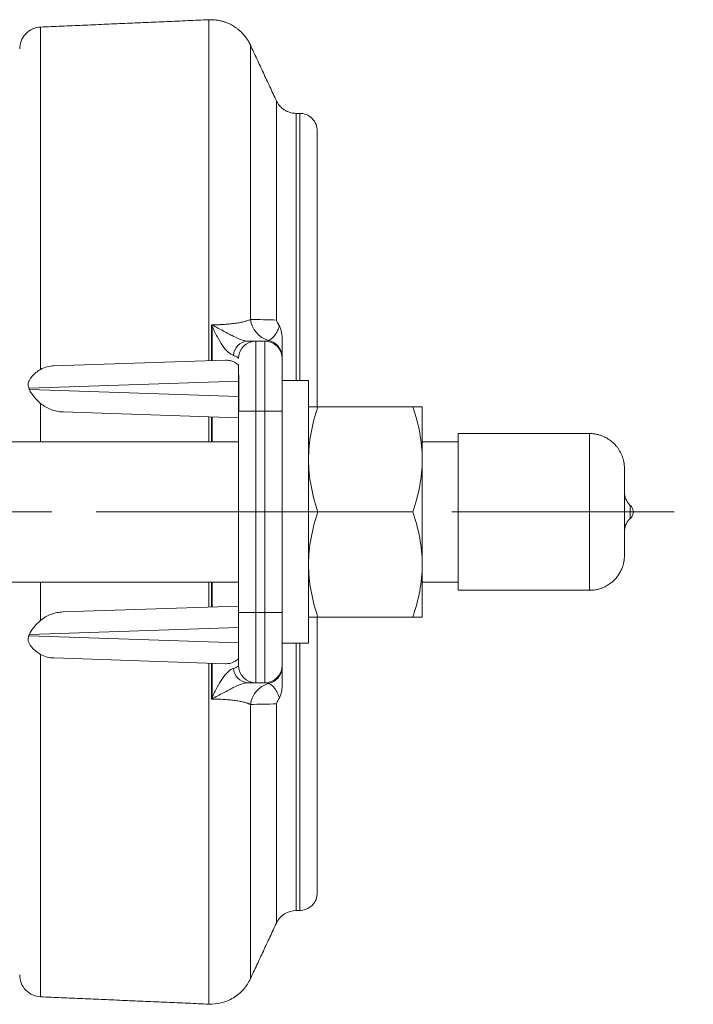
# Model space of a CAD drawing. Units: millimetres. Extents: x 5 to 589, y 5 to 415.
# Drawn here: x 191 to 230, y 276 to 333 of the extents above; entities that cross this region are included whole.
import ezdxf

# ---------------------------------------------------------------- set-up
doc = ezdxf.new("R2010")
doc.units = ezdxf.units.MM
doc.linetypes.add('CENTERX2', pattern=[20.32, 12.7, -2.54, 2.54, -2.54])
doc.layers.add('FORMAT', color=7, linetype='Continuous')

msp = doc.modelspace()

# ---------------------------------------------------------------- linework, layer by layer
at = {"color": 7, "linetype": 'Continuous', "lineweight": 0}
for p, q in [((192.689, 312.702), (192.689, 332.242)), ((202.299, 313.196), (202.299, 332.661)), ((204.673, 315.555), (204.673, 331.22)), ((206.157, 328.038), (206.157, 315.521)), ((207.29, 327.317), (207.29, 312.067)), ((207.494, 327.317), (207.494, 312.067)), ((202.461, 313.202), (202.461, 315.247)), ((204.994, 310.317), (204.994, 314.317)), ((205.494, 314.317), (205.494, 310.317)), ((203.994, 312.035), (192.032, 311.639)), ((192.032, 311.639), (192.032, 311.598)), ((192.049, 311.557), (203.994, 311.16)), ((192.689, 308.567), (192.689, 310.759)), ((203.994, 310.317), (204.994, 310.317)), ((204.994, 310.317), (204.994, 298.817)), ((205.494, 310.317), (204.994, 310.317)), ((205.494, 310.317), (206.494, 310.317)), ((205.494, 298.817), (205.494, 310.317)), ((202.299, 309.999), (202.299, 308.567)), ((202.461, 308.567), (202.461, 309.994)), ((202.494, 308.567), (202.494, 309.993)), ((224.044, 309.042), (224.044, 302.119)), ((224.044, 302.119), (224.044, 300.092)), ((192.689, 298.374), (192.689, 300.567)), ((202.299, 300.567), (202.299, 299.134)), ((202.461, 299.139), (202.461, 300.567)), ((202.494, 299.14), (202.494, 300.567)), ((204.994, 298.817), (203.994, 298.817)), ((204.994, 294.817), (204.994, 298.817)), ((204.994, 298.817), (205.494, 298.817)), ((205.494, 298.817), (205.494, 294.817)), ((206.494, 298.817), (205.494, 298.817)), ((203.994, 297.973), (192.049, 297.577)), ((192.032, 297.535), (192.032, 297.495)), ((192.032, 297.495), (203.994, 297.098)), ((207.29, 297.067), (207.29, 281.817)), ((207.494, 297.067), (207.494, 281.817)), ((202.299, 295.937), (202.299, 276.472)), ((202.494, 293.965), (202.494, 295.93)), ((204.673, 277.913), (204.673, 293.578)), ((206.157, 293.612), (206.157, 281.095))]:
    msp.add_line(p, q, dxfattribs=at)
at = {"color": 7, "linetype": 'Continuous', "lineweight": 15}
for p, q in [((202.494, 315.168), (202.494, 313.203)), ((204.994, 314.317), (205.494, 314.317)), ((193.453, 312.903), (203.26, 313.228)), ((207.994, 312.067), (207.994, 297.067)), ((203.994, 309.943), (193.971, 310.276)), ((203.994, 298.817), (203.994, 310.317)), ((206.494, 310.317), (206.494, 298.817)), ((213.958, 310.567), (208.53, 310.567)), ((214.494, 310.567), (214.494, 307.567)), ((216.544, 304.567), (216.544, 309.042)), ((214.494, 307.567), (214.494, 301.567)), ((208.53, 304.567), (213.958, 304.567)), ((216.544, 300.092), (216.544, 304.567)), ((214.494, 301.567), (214.494, 298.567)), ((193.971, 298.858), (203.994, 299.19)), ((213.958, 298.567), (208.53, 298.567)), ((192.689, 276.892), (192.689, 296.432)), ((203.26, 295.905), (193.453, 296.23)), ((205.494, 294.817), (204.994, 294.817))]:
    msp.add_line(p, q, dxfattribs=at)
at = {"color": 7, "linetype": 'Continuous', "lineweight": 0}
for centre, radius, start, end in [((206.111, 315.753), 1.451, 187.8181, 253.9358), ((204.583, 313.44), 0.879, 94.535, 176.0836), ((204.594, 295.704), 0.891, 184.5631, 264.8182), ((206.118, 293.375), 1.458, 106.2563, 171.9898)]:
    msp.add_arc(centre, radius, start, end, dxfattribs=at)
at = {"color": 7, "linetype": 'Continuous', "lineweight": 15}
for centre, radius, start, end in [((204.994, 313.317), 1, 90, 180), ((205.494, 313.317), 1, 0, 90), ((204.994, 295.817), 1, 180, 270), ((205.494, 295.817), 1, 270, 360), ((207.29, 280.567), 1.25, 90, 155)]:
    msp.add_arc(centre, radius, start, end, dxfattribs=at)
for centre, major_axis, start_param, end_param in [((193.044, 311.639), (1.121, -1.085), 4.166638, 4.227737), ((193.044, 297.495), (1.121, 1.085), 2.055448, 2.116548)]:
    msp.add_ellipse(centre, major_axis=major_axis, ratio=0.509361, start_param=start_param, end_param=end_param, dxfattribs=at)
for points, knots in [([(191.494, 330.993), (191.494, 331.137), (191.519, 331.292), (191.635, 331.592), (191.725, 331.736), (191.956, 331.978), (192.097, 332.074), (192.392, 332.203), (192.545, 332.235), (192.689, 332.242)], [0, 0, 0, 0, 0.25, 0.25, 0.5, 0.5, 0.75, 0.75, 1, 1, 1, 1]), ([(204.673, 331.22), (204.639, 331.29), (204.572, 331.424), (204.453, 331.605), (204.333, 331.762), (204.221, 331.887), (204.122, 331.984), (204.039, 332.059), (203.963, 332.121), (203.894, 332.175), (203.814, 332.231), (203.715, 332.296), (203.586, 332.371), (203.432, 332.447), (203.265, 332.514), (203.091, 332.571), (202.912, 332.615), (202.719, 332.647), (202.512, 332.665), (202.371, 332.663), (202.299, 332.661)], [0, 0, 0, 0, 0.0792703, 0.1528372, 0.2200162, 0.2802756, 0.3232379, 0.3613754, 0.3945865, 0.4228017, 0.4510683, 0.493619, 0.544152, 0.6025575, 0.6686255, 0.7267712, 0.7893487, 0.85603, 0.9264087, 1, 1, 1, 1]), ([(207.29, 327.317), (207.24, 327.318), (207.146, 327.322), (207.014, 327.345), (206.902, 327.377), (206.81, 327.411), (206.737, 327.445), (206.669, 327.481), (206.597, 327.525), (206.513, 327.585), (206.42, 327.665), (206.324, 327.769), (206.232, 327.893), (206.183, 327.988), (206.159, 328.036)], [0, 0, 0, 0, 0.105543, 0.200257, 0.282777, 0.35217, 0.407862, 0.454666, 0.51353, 0.586615, 0.673559, 0.773634, 0.885616, 1, 1, 1, 1]), ([(208.494, 326.317), (208.494, 326.434), (208.472, 326.562), (208.375, 326.808), (208.298, 326.926), (208.103, 327.121), (207.985, 327.198), (207.739, 327.295), (207.611, 327.317), (207.494, 327.317)], [0, 0, 0, 0, 0.25, 0.25, 0.5, 0.5, 0.75, 0.75, 1, 1, 1, 1]), ([(208.494, 310.567), (208.494, 310.595), (208.494, 310.867), (208.494, 311.377), (208.494, 312.09), (208.494, 312.789), (208.494, 313.473), (208.494, 314.144), (208.494, 314.798), (208.494, 315.433), (208.494, 316.051), (208.494, 316.652), (208.494, 317.234), (208.494, 317.795), (208.494, 318.34), (208.494, 318.863), (208.494, 319.366), (208.494, 319.848), (208.494, 320.311), (208.494, 320.754), (208.494, 321.176), (208.494, 321.58), (208.494, 321.96), (208.494, 322.319), (208.494, 322.655), (208.494, 322.976), (208.494, 323.278), (208.494, 323.561), (208.494, 323.829), (208.494, 324.08), (208.494, 324.318), (208.494, 324.542), (208.494, 324.755), (208.494, 324.95), (208.494, 325.13), (208.494, 325.295), (208.494, 325.426), (208.494, 325.528), (208.494, 325.604), (208.494, 325.677), (208.494, 325.746), (208.494, 325.811), (208.494, 325.872), (208.494, 325.931), (208.494, 325.987), (208.494, 326.041), (208.494, 326.09), (208.494, 326.132), (208.494, 326.183), (208.494, 326.236), (208.494, 326.282), (208.494, 326.311), (208.494, 326.315), (208.494, 326.317)], [0, 0, 0, 0, 0.0031578, 0.0301347, 0.0571166, 0.0838254, 0.1102097, 0.1365831, 0.1629766, 0.1886137, 0.2142267, 0.2398438, 0.2650382, 0.2897663, 0.3144851, 0.3392199, 0.3629674, 0.3866951, 0.4104255, 0.4336437, 0.456316, 0.4789803, 0.5016564, 0.5228036, 0.5439354, 0.5650678, 0.5857443, 0.6057853, 0.6258185, 0.6458576, 0.6649688, 0.6848138, 0.7046573, 0.7240524, 0.7427782, 0.7614975, 0.7802215, 0.7906918, 0.8011532, 0.8116074, 0.8220565, 0.8325022, 0.8429465, 0.8533913, 0.8648835, 0.8763811, 0.8878867, 0.8991101, 0.9092807, 0.931961, 0.954628, 0.9773012, 1, 1, 1, 1]), ([(206.157, 315.521), (206.168, 315.494), (206.192, 315.436), (206.23, 315.359), (206.276, 315.273), (206.31, 315.219), (206.332, 315.184)], [0, 0, 0, 0, 0.234211, 0.501843, 0.674983, 1, 1, 1, 1]), ([(206.494, 314.392), (206.493, 314.521), (206.483, 314.653), (206.449, 314.854), (206.434, 314.921), (206.404, 315.022), (206.393, 315.055), (206.366, 315.122), (206.351, 315.154), (206.332, 315.184)], [0, 0, 0, 0, 0.5, 0.5, 0.75, 0.75, 0.875, 0.875, 1, 1, 1, 1]), ([(204.513, 314.317), (204.532, 314.317), (204.571, 314.317), (204.624, 314.317), (204.675, 314.317), (204.737, 314.317), (204.806, 314.317), (204.874, 314.317), (204.927, 314.317), (204.965, 314.317), (204.989, 314.317), (204.992, 314.317), (204.994, 314.317)], [0, 0, 0, 0, 0.062539, 0.125063, 0.187664, 0.250435, 0.375594, 0.50119, 0.625577, 0.750257, 0.87501, 1, 1, 1, 1]), ([(206.494, 314.392), (206.494, 314.387), (206.494, 314.381), (206.494, 314.376), (206.494, 314.353), (206.494, 314.33), (206.494, 314.308), (206.494, 314.264), (206.494, 314.223), (206.494, 314.183), (206.494, 314.144), (206.494, 314.106), (206.494, 314.07), (206.494, 314.035), (206.494, 314.001), (206.494, 313.968), (206.494, 313.904), (206.494, 313.846), (206.494, 313.794), (206.494, 313.742), (206.494, 313.695), (206.494, 313.653), (206.494, 313.611), (206.494, 313.573), (206.494, 313.54), (206.494, 313.473), (206.494, 313.423), (206.494, 313.386)], [0.014941504, 0.014941504, 0.014941504, 0.014941504, 0.015005753, 0.015005753, 0.015005753, 0.015293999, 0.015293999, 0.015293999, 0.015870493, 0.015870493, 0.015870493, 0.016446987, 0.016446987, 0.016446987, 0.017023481, 0.017023481, 0.017023481, 0.018176469, 0.018176469, 0.018176469, 0.019329456, 0.019329456, 0.019329456, 0.020482444, 0.020482444, 0.020482444, 0.022788419, 0.022788419, 0.022788419, 0.022788419]), ([(203.26, 313.228), (203.322, 313.23), (203.384, 313.227), (203.508, 313.208), (203.569, 313.192), (203.692, 313.148), (203.754, 313.12), (203.876, 313.045), (203.937, 312.999), (203.995, 312.941)], [0, 0, 0, 0, 0.25, 0.25, 0.5, 0.5, 0.75, 0.75, 1, 1, 1, 1]), ([(206.494, 313.317), (206.494, 313.317), (206.494, 313.301), (206.494, 313.232), (206.494, 313.179), (206.494, 313.033), (206.494, 312.94), (206.494, 312.716), (206.494, 312.584), (206.494, 312.292), (206.494, 312.13), (206.494, 311.787), (206.494, 311.606), (206.494, 311.236), (206.494, 311.048), (206.494, 310.677), (206.494, 310.493), (206.494, 310.317)], [0, 0, 0, 0, 0.125, 0.125, 0.25, 0.25, 0.375, 0.375, 0.5, 0.5, 0.625, 0.625, 0.75, 0.75, 0.875, 0.875, 1, 1, 1, 1]), ([(191.989, 311.714), (191.976, 311.761), (191.969, 311.813), (191.977, 311.919), (191.992, 311.972), (192.035, 312.072), (192.062, 312.119), (192.122, 312.209), (192.155, 312.252), (192.259, 312.374), (192.337, 312.449), (192.506, 312.586), (192.595, 312.648), (192.689, 312.702)], [0, 0, 0, 0, 0.125, 0.125, 0.25, 0.25, 0.375, 0.375, 0.5, 0.5, 0.75, 0.75, 1, 1, 1, 1]), ([(193.453, 312.903), (193.319, 312.899), (193.188, 312.881), (192.932, 312.816), (192.806, 312.768), (192.689, 312.702)], [0, 0, 0, 0, 0.5, 0.5, 1, 1, 1, 1]), ([(203.995, 312.941), (203.996, 312.878), (203.996, 312.805), (203.995, 312.671), (203.995, 312.622), (203.994, 312.517), (203.994, 312.46), (203.994, 312.4)], [0, 0, 0, 0, 0.5, 0.5, 0.75, 0.75, 1, 1, 1, 1]), ([(192.032, 311.598), (192.025, 311.617), (192.01, 311.655), (191.996, 311.694), (191.989, 311.714)], [0, 0, 0, 0, 0.500015, 1, 1, 1, 1]), ([(192.689, 310.759), (192.548, 310.879), (192.425, 311.003), (192.261, 311.201), (192.21, 311.268), (192.119, 311.407), (192.079, 311.478), (192.049, 311.557)], [0, 0, 0, 0, 0.5, 0.5, 0.75, 0.75, 1, 1, 1, 1]), ([(193.971, 310.276), (193.853, 310.28), (193.737, 310.293), (193.508, 310.339), (193.395, 310.372), (193.067, 310.495), (192.867, 310.609), (192.689, 310.759)], [0, 0, 0, 0, 0.25, 0.25, 0.5, 0.5, 1, 1, 1, 1]), ([(208.53, 310.567), (208.366, 310.077), (208.231, 309.583), (208.045, 308.584), (207.994, 308.079), (207.994, 307.567)], [0, 0, 0, 0, 0.5, 0.5, 1, 1, 1, 1]), ([(207.994, 310.567), (207.994, 310.567), (208.045, 310.567), (208.231, 310.567), (208.366, 310.567), (208.53, 310.567)], [0, 0, 0, 0, 0.5, 0.5, 1, 1, 1, 1]), ([(214.494, 307.567), (214.494, 308.079), (214.442, 308.584), (214.256, 309.583), (214.121, 310.077), (213.958, 310.567)], [0, 0, 0, 0, 0.5, 0.5, 1, 1, 1, 1]), ([(213.958, 310.567), (214.121, 310.567), (214.256, 310.567), (214.442, 310.567), (214.494, 310.567), (214.494, 310.567)], [0, 0, 0, 0, 0.5, 0.5, 1, 1, 1, 1]), ([(226.044, 307.032), (226.043, 307.074), (226.042, 307.152), (226.032, 307.261), (226.021, 307.343), (226.011, 307.401), (226, 307.458), (225.983, 307.533), (225.957, 307.626), (225.919, 307.74), (225.865, 307.873), (225.79, 308.021), (225.701, 308.165), (225.608, 308.29), (225.515, 308.399), (225.424, 308.491), (225.325, 308.579), (225.212, 308.667), (225.087, 308.75), (224.947, 308.828), (224.797, 308.897), (224.629, 308.957), (224.445, 309.004), (224.248, 309.036), (224.113, 309.04), (224.044, 309.042)], [0, 0, 0, 0, 0.048326, 0.089001, 0.121817, 0.135399, 0.147285, 0.176292, 0.206536, 0.238121, 0.288004, 0.340546, 0.393191, 0.445237, 0.48631, 0.526781, 0.56656, 0.609704, 0.659985, 0.707101, 0.758652, 0.814249, 0.873409, 0.935549, 1, 1, 1, 1]), ([(207.994, 307.567), (207.994, 307.055), (208.045, 306.55), (208.231, 305.551), (208.366, 305.057), (208.53, 304.567)], [0, 0, 0, 0, 0.5, 0.5, 1, 1, 1, 1]), ([(213.958, 304.567), (214.121, 305.057), (214.256, 305.551), (214.442, 306.55), (214.494, 307.055), (214.494, 307.567)], [0, 0, 0, 0, 0.5, 0.5, 1, 1, 1, 1]), ([(226.044, 307.032), (226.044, 307.01), (226.044, 306.952), (226.044, 306.757), (226.044, 306.62), (226.044, 306.288), (226.044, 306.092), (226.044, 305.676), (226.044, 305.455), (226.044, 305.02), (226.044, 304.806), (226.044, 304.404), (226.044, 304.216), (226.044, 303.874), (226.044, 303.719), (226.044, 303.443), (226.044, 303.321), (226.044, 303.213)], [0, 0, 0, 0, 0.125, 0.125, 0.25, 0.25, 0.375, 0.375, 0.5, 0.5, 0.625, 0.625, 0.75, 0.75, 0.875, 0.875, 1, 1, 1, 1]), ([(226.377, 304.939), (226.35, 304.965), (226.297, 305.016), (226.232, 305.098), (226.174, 305.187), (226.127, 305.28), (226.095, 305.364), (226.078, 305.423), (226.068, 305.466), (226.06, 305.505), (226.053, 305.545), (226.048, 305.587), (226.044, 305.633), (226.044, 305.664), (226.044, 305.68)], [0, 0, 0, 0, 0.131412, 0.252328, 0.361601, 0.502023, 0.613252, 0.671022, 0.716219, 0.765526, 0.811312, 0.865263, 0.927952, 1, 1, 1, 1]), ([(226.544, 304.567), (226.542, 304.595), (226.539, 304.656), (226.512, 304.752), (226.47, 304.833), (226.422, 304.896), (226.392, 304.925), (226.377, 304.939)], [0, 0, 0, 0, 0.200288, 0.436554, 0.705453, 0.850226, 1, 1, 1, 1]), ([(208.53, 304.567), (208.366, 304.077), (208.231, 303.583), (208.045, 302.584), (207.994, 302.079), (207.994, 301.567)], [0, 0, 0, 0, 0.5, 0.5, 1, 1, 1, 1]), ([(214.494, 301.567), (214.494, 302.079), (214.442, 302.584), (214.256, 303.583), (214.121, 304.077), (213.958, 304.567)], [0, 0, 0, 0, 0.5, 0.5, 1, 1, 1, 1]), ([(226.044, 303.453), (226.044, 303.469), (226.044, 303.5), (226.048, 303.546), (226.053, 303.588), (226.06, 303.628), (226.068, 303.667), (226.078, 303.71), (226.095, 303.769), (226.127, 303.853), (226.174, 303.946), (226.232, 304.036), (226.297, 304.118), (226.35, 304.168), (226.377, 304.194)], [0, 0, 0, 0, 0.072048, 0.134735, 0.188688, 0.234474, 0.283781, 0.328978, 0.386748, 0.497977, 0.638399, 0.747672, 0.868588, 1, 1, 1, 1]), ([(226.377, 304.194), (226.392, 304.209), (226.422, 304.237), (226.47, 304.3), (226.512, 304.382), (226.539, 304.477), (226.542, 304.539), (226.544, 304.567)], [0, 0, 0, 0, 0.149774, 0.2945471, 0.5634465, 0.7997124, 1, 1, 1, 1]), ([(226.044, 303.213), (226.044, 303.083), (226.044, 302.949), (226.044, 302.686), (226.044, 302.556), (226.044, 302.328), (226.044, 302.229), (226.044, 302.103), (226.044, 302.076), (226.044, 302.101)], [0, 0, 0, 0, 0.25, 0.25, 0.5, 0.5, 0.75, 0.75, 1, 1, 1, 1]), ([(224.044, 300.092), (224.113, 300.094), (224.248, 300.098), (224.445, 300.129), (224.629, 300.176), (224.797, 300.236), (224.947, 300.305), (225.079, 300.379), (225.193, 300.453), (225.29, 300.526), (225.376, 300.598), (225.454, 300.672), (225.529, 300.751), (225.625, 300.863), (225.734, 301.015), (225.843, 301.209), (225.914, 301.376), (225.957, 301.507), (225.983, 301.601), (226, 301.675), (226.011, 301.732), (226.021, 301.79), (226.032, 301.872), (226.042, 301.982), (226.043, 302.059), (226.044, 302.101)], [0, 0, 0, 0, 0.064454, 0.126595, 0.185757, 0.241356, 0.292909, 0.340026, 0.382422, 0.419887, 0.453261, 0.486663, 0.520525, 0.554795, 0.624319, 0.694707, 0.761871, 0.793457, 0.823702, 0.85271, 0.864597, 0.878179, 0.910996, 0.951672, 1, 1, 1, 1]), ([(207.994, 301.567), (207.994, 301.055), (208.045, 300.55), (208.231, 299.551), (208.366, 299.057), (208.53, 298.567)], [0, 0, 0, 0, 0.5, 0.5, 1, 1, 1, 1]), ([(213.958, 298.567), (214.121, 299.057), (214.256, 299.551), (214.442, 300.55), (214.494, 301.055), (214.494, 301.567)], [0, 0, 0, 0, 0.5, 0.5, 1, 1, 1, 1]), ([(193.971, 298.858), (193.853, 298.854), (193.737, 298.84), (193.508, 298.794), (193.395, 298.761), (193.067, 298.638), (192.867, 298.524), (192.689, 298.374)], [0, 0, 0, 0, 0.25, 0.25, 0.5, 0.5, 1, 1, 1, 1]), ([(203.994, 296.733), (203.994, 296.763), (203.994, 296.821), (203.994, 296.914), (203.994, 297.009), (203.994, 297.107), (203.994, 297.256), (203.994, 297.463), (203.994, 297.731), (203.994, 298.004), (203.994, 298.248), (203.994, 298.459), (203.994, 298.638), (203.994, 298.757), (203.994, 298.817)], [0, 0, 0, 0, 0.052686, 0.105235, 0.15773, 0.210259, 0.262906, 0.391408, 0.520027, 0.643397, 0.766878, 0.844558, 0.922173, 1, 1, 1, 1]), ([(206.494, 298.817), (206.494, 298.64), (206.494, 298.456), (206.494, 298.085), (206.494, 297.897), (206.494, 297.528), (206.494, 297.347), (206.494, 297.004), (206.494, 296.842), (206.494, 296.549), (206.494, 296.418), (206.494, 296.194), (206.494, 296.1), (206.494, 295.954), (206.494, 295.901), (206.494, 295.832), (206.494, 295.817), (206.494, 295.817)], [0, 0, 0, 0, 0.125, 0.125, 0.25, 0.25, 0.375, 0.375, 0.5, 0.5, 0.625, 0.625, 0.75, 0.75, 0.875, 0.875, 1, 1, 1, 1]), ([(208.53, 298.567), (208.366, 298.567), (208.231, 298.567), (208.045, 298.567), (207.994, 298.567), (207.994, 298.567)], [0, 0, 0, 0, 0.5, 0.5, 1, 1, 1, 1]), ([(208.494, 282.817), (208.494, 282.818), (208.494, 282.822), (208.494, 282.848), (208.494, 282.882), (208.494, 282.917), (208.494, 282.947), (208.494, 282.98), (208.494, 283.019), (208.494, 283.083), (208.494, 283.181), (208.494, 283.325), (208.494, 283.492), (208.494, 283.648), (208.494, 283.778), (208.494, 283.875), (208.494, 283.976), (208.494, 284.082), (208.494, 284.193), (208.494, 284.311), (208.494, 284.452), (208.494, 284.618), (208.494, 284.809), (208.494, 285.013), (208.494, 285.245), (208.494, 285.507), (208.494, 285.8), (208.494, 286.113), (208.494, 286.447), (208.494, 286.798), (208.494, 287.167), (208.494, 287.554), (208.494, 287.958), (208.494, 288.379), (208.494, 288.822), (208.494, 289.286), (208.494, 289.767), (208.494, 290.27), (208.494, 290.794), (208.494, 291.338), (208.494, 291.9), (208.494, 292.481), (208.494, 293.083), (208.494, 293.7), (208.494, 294.336), (208.494, 294.989), (208.494, 295.66), (208.494, 296.344), (208.494, 297.043), (208.494, 297.757), (208.494, 298.266), (208.494, 298.538), (208.494, 298.567)], [0, 0, 0, 0, 0.021575, 0.043124, 0.064664, 0.07482, 0.08498, 0.095146, 0.105611, 0.117125, 0.142793, 0.168439, 0.19409, 0.219776, 0.231221, 0.242661, 0.254097, 0.265533, 0.276971, 0.288703, 0.300833, 0.317503, 0.334171, 0.350844, 0.368463, 0.389453, 0.410442, 0.431916, 0.454061, 0.476197, 0.498343, 0.521026, 0.543692, 0.56636, 0.589578, 0.613313, 0.63704, 0.66078, 0.685522, 0.710242, 0.734966, 0.76016, 0.785782, 0.811393, 0.837023, 0.863424, 0.889799, 0.916179, 0.942888, 0.969875, 0.99685, 1, 1, 1, 1]), ([(214.494, 298.567), (214.494, 298.567), (214.442, 298.567), (214.256, 298.567), (214.121, 298.567), (213.958, 298.567)], [0, 0, 0, 0, 0.5, 0.5, 1, 1, 1, 1]), ([(192.049, 297.577), (192.079, 297.656), (192.119, 297.727), (192.209, 297.865), (192.26, 297.931), (192.424, 298.129), (192.549, 298.255), (192.689, 298.374)], [0, 0, 0, 0, 0.25, 0.25, 0.5, 0.5, 1, 1, 1, 1]), ([(192.689, 296.432), (192.595, 296.485), (192.506, 296.547), (192.339, 296.683), (192.26, 296.758), (192.155, 296.881), (192.122, 296.924), (192.062, 297.014), (192.035, 297.061), (191.992, 297.161), (191.977, 297.214), (191.969, 297.321), (191.976, 297.372), (191.989, 297.42)], [0, 0, 0, 0, 0.25, 0.25, 0.5, 0.5, 0.625, 0.625, 0.75, 0.75, 0.875, 0.875, 1, 1, 1, 1]), ([(191.989, 297.42), (191.996, 297.439), (192.01, 297.478), (192.025, 297.516), (192.032, 297.535)], [0, 0, 0, 0, 0.499985, 1, 1, 1, 1]), ([(193.453, 296.23), (193.319, 296.235), (193.188, 296.252), (192.932, 296.317), (192.806, 296.366), (192.689, 296.432)], [0, 0, 0, 0, 0.5, 0.5, 1, 1, 1, 1]), ([(203.995, 296.192), (203.939, 296.136), (203.881, 296.092), (203.765, 296.02), (203.707, 295.992), (203.531, 295.925), (203.412, 295.904), (203.294, 295.904)], [0, 0, 0, 0, 0.25, 0.25, 0.5, 0.5, 1, 1, 1, 1]), ([(203.994, 296.733), (203.994, 296.613), (203.995, 296.509), (203.996, 296.329), (203.996, 296.255), (203.995, 296.192)], [0, 0, 0, 0, 0.5, 0.5, 1, 1, 1, 1]), ([(203.994, 295.817), (203.994, 295.817), (203.994, 295.844), (203.994, 295.966), (203.994, 296.061), (203.994, 296.19)], [0, 0, 0, 0, 0.5, 0.5, 1, 1, 1, 1]), ([(206.494, 295.747), (206.494, 295.711), (206.494, 295.661), (206.494, 295.594), (206.494, 295.56), (206.494, 295.523), (206.494, 295.481), (206.494, 295.438), (206.494, 295.392), (206.494, 295.339), (206.494, 295.313), (206.494, 295.285), (206.494, 295.256), (206.494, 295.227), (206.494, 295.196), (206.494, 295.164), (206.494, 295.1), (206.494, 295.029), (206.494, 294.95), (206.494, 294.91), (206.494, 294.869), (206.494, 294.825), (206.494, 294.798), (206.494, 294.77), (206.494, 294.742)], [0.012661415, 0.012661415, 0.012661415, 0.012661415, 0.014974117, 0.014974117, 0.014974117, 0.016130468, 0.016130468, 0.016130468, 0.017286819, 0.017286819, 0.017286819, 0.017864995, 0.017864995, 0.017864995, 0.01844317, 0.01844317, 0.01844317, 0.019599521, 0.019599521, 0.019599521, 0.020177697, 0.020177697, 0.020177697, 0.02053037, 0.02053037, 0.02053037, 0.02053037]), ([(204.994, 294.817), (204.994, 294.817), (204.983, 294.817), (204.942, 294.817), (204.911, 294.817), (204.789, 294.817), (204.671, 294.817), (204.513, 294.817)], [0, 0, 0, 0, 0.25, 0.25, 0.5, 0.5, 1, 1, 1, 1]), ([(206.332, 293.95), (206.351, 293.979), (206.366, 294.011), (206.393, 294.078), (206.404, 294.112), (206.434, 294.213), (206.449, 294.28), (206.484, 294.481), (206.493, 294.612), (206.494, 294.742)], [0, 0, 0, 0, 0.125, 0.125, 0.25, 0.25, 0.5, 0.5, 1, 1, 1, 1]), ([(206.332, 293.95), (206.317, 293.925), (206.282, 293.871), (206.23, 293.777), (206.188, 293.688), (206.164, 293.63), (206.157, 293.612)], [0, 0, 0, 0, 0.222371, 0.498176, 0.84664, 1, 1, 1, 1]), ([(207.494, 281.817), (207.611, 281.817), (207.739, 281.838), (207.985, 281.936), (208.103, 282.012), (208.298, 282.207), (208.375, 282.325), (208.472, 282.572), (208.494, 282.699), (208.494, 282.817)], [0, 0, 0, 0, 0.25, 0.25, 0.5, 0.5, 0.75, 0.75, 1, 1, 1, 1]), ([(192.689, 276.892), (192.545, 276.898), (192.392, 276.93), (192.097, 277.059), (191.956, 277.155), (191.725, 277.397), (191.635, 277.541), (191.519, 277.842), (191.494, 277.996), (191.494, 278.14)], [0, 0, 0, 0, 0.25, 0.25, 0.5, 0.5, 0.75, 0.75, 1, 1, 1, 1]), ([(204.673, 277.913), (204.576, 277.703), (204.444, 277.498), (204.116, 277.128), (203.921, 276.964), (203.488, 276.701), (203.252, 276.604), (202.773, 276.484), (202.53, 276.462), (202.299, 276.472)], [0, 0, 0, 0, 0.25, 0.25, 0.5, 0.5, 0.75, 0.75, 1, 1, 1, 1])]:
    msp.add_open_spline(points, degree=3, knots=knots, dxfattribs=at)
for points, degree in [([(202.299, 332.661), (192.689, 332.242)], 1), ([(206.157, 328.038), (204.673, 331.22)], 1), ([(207.494, 327.317), (207.29, 327.317)], 1), ([(205.521, 314.319), (205.494, 314.317)], 1), ([(203.994, 312.943), (203.994, 312.943), (203.994, 312.942), (203.995, 312.941)], 3), ([(207.994, 312.067), (206.494, 312.067)], 1), ([(192.032, 311.598), (192.038, 311.584), (192.043, 311.57), (192.049, 311.557)], 3), ([(203.994, 308.567), (177.544, 308.567)], 1), ([(216.544, 308.567), (214.494, 308.567)], 1), ([(224.044, 309.042), (216.544, 309.042)], 1), ([(177.544, 300.567), (203.994, 300.567)], 1), ([(214.494, 300.567), (216.544, 300.567)], 1), ([(216.544, 300.092), (224.044, 300.092)], 1), ([(192.049, 297.577), (192.043, 297.563), (192.038, 297.549), (192.032, 297.535)], 3), ([(206.494, 297.067), (207.994, 297.067)], 1), ([(203.995, 296.192), (203.994, 296.191), (203.994, 296.19), (203.994, 296.19)], 3), ([(203.294, 295.904), (203.283, 295.904), (203.272, 295.905), (203.26, 295.905)], 3), ([(207.29, 281.817), (207.494, 281.817)], 1), ([(204.673, 277.913), (206.157, 281.095)], 1), ([(192.689, 276.892), (202.299, 276.472)], 1)]:
    msp.add_open_spline(points, degree=degree, dxfattribs=at)
at = {"color": 7, "linetype": 'Continuous', "lineweight": 0}
for points, knots in [([(202.461, 315.247), (202.496, 315.247), (202.567, 315.247), (202.672, 315.249), (202.778, 315.252), (202.882, 315.255), (202.987, 315.26), (203.09, 315.265), (203.272, 315.276), (203.528, 315.298), (203.831, 315.334), (204.103, 315.38), (204.295, 315.423), (204.432, 315.461), (204.521, 315.491), (204.604, 315.522), (204.65, 315.544), (204.673, 315.555)], [0, 0, 0, 0, 0.035344, 0.070875, 0.106587, 0.142468, 0.178511, 0.214703, 0.251034, 0.373378, 0.500674, 0.621685, 0.750379, 0.811348, 0.874986, 0.935673, 1, 1, 1, 1]), ([(204.513, 314.317), (204.419, 314.317), (204.302, 314.342), (204.023, 314.441), (203.867, 314.51), (203.522, 314.683), (203.336, 314.782), (203.03, 314.947), (202.923, 315.004), (202.699, 315.122), (202.582, 315.184), (202.461, 315.247)], [0, 0, 0, 0, 0.25, 0.25, 0.5, 0.5, 0.75, 0.75, 0.875, 0.875, 1, 1, 1, 1]), ([(203.705, 313.5), (203.616, 313.527), (203.514, 313.591), (203.297, 313.787), (203.187, 313.915), (202.97, 314.22), (202.867, 314.391), (202.672, 314.76), (202.58, 314.96), (202.494, 315.168)], [0, 0, 0, 0, 0.25, 0.25, 0.5, 0.5, 0.75, 0.75, 1, 1, 1, 1]), ([(205.709, 314.358), (205.765, 314.38), (205.82, 314.41), (205.874, 314.451), (205.901, 314.471), (205.929, 314.493), (205.955, 314.518), (205.982, 314.544), (206.009, 314.572), (206.036, 314.603), (206.062, 314.634), (206.089, 314.669), (206.115, 314.708), (206.128, 314.727), (206.141, 314.747), (206.154, 314.769), (206.167, 314.79), (206.18, 314.813), (206.193, 314.837), (206.205, 314.86), (206.218, 314.885), (206.23, 314.912), (206.237, 314.925), (206.243, 314.938), (206.249, 314.952), (206.255, 314.966), (206.261, 314.981), (206.267, 314.995), (206.279, 315.025), (206.291, 315.056), (206.302, 315.089), (206.312, 315.119), (206.322, 315.15), (206.332, 315.184)], [0.013619529, 0.013619529, 0.013619529, 0.013619529, 0.015925504, 0.015925504, 0.015925504, 0.017078492, 0.017078492, 0.017078492, 0.01823148, 0.01823148, 0.01823148, 0.019384467, 0.019384467, 0.019384467, 0.019960961, 0.019960961, 0.019960961, 0.020537455, 0.020537455, 0.020537455, 0.021113949, 0.021113949, 0.021113949, 0.021402195, 0.021402195, 0.021402195, 0.021690442, 0.021690442, 0.021690442, 0.022266936, 0.022266936, 0.022266936, 0.022788419, 0.022788419, 0.022788419, 0.022788419]), ([(205.709, 314.358), (205.687, 314.351), (205.644, 314.338), (205.579, 314.322), (205.537, 314.32), (205.521, 314.319)], [0, 0, 0, 0, 0.3948458, 0.7730188, 1, 1, 1, 1]), ([(205.709, 314.358), (205.811, 314.336), (205.915, 314.296), (206.11, 314.178), (206.2, 314.101), (206.347, 313.919), (206.403, 313.815), (206.477, 313.6), (206.494, 313.49), (206.494, 313.386)], [0, 0, 0, 0, 0.25, 0.25, 0.5, 0.5, 0.75, 0.75, 1, 1, 1, 1]), ([(203.705, 313.5), (203.735, 313.49), (203.795, 313.471), (203.866, 313.441), (203.923, 313.41), (203.963, 313.379), (203.984, 313.356), (203.987, 313.343), (203.987, 313.34)], [0, 0, 0, 0, 0.189766, 0.379891, 0.571704, 0.762601, 0.953048, 1, 1, 1, 1]), ([(226.377, 304.938), (226.377, 304.938), (226.377, 304.938), (226.377, 304.925), (226.377, 304.905), (226.377, 304.887), (226.377, 304.879)], [0, 0, 0, 0, 0.221978, 0.513153, 0.77159, 1, 1, 1, 1]), ([(226.377, 304.363), (226.377, 304.415), (226.377, 304.475), (226.377, 304.592), (226.377, 304.647), (226.377, 304.741), (226.377, 304.779), (226.377, 304.839), (226.377, 304.862), (226.377, 304.879)], [0, 0, 0, 0, 0.25, 0.25, 0.5, 0.5, 0.75, 0.75, 1, 1, 1, 1]), ([(226.377, 304.363), (226.377, 304.338), (226.377, 304.29), (226.377, 304.238), (226.377, 304.206), (226.377, 304.193), (226.377, 304.195), (226.377, 304.195)], [0, 0, 0, 0, 0.2517084, 0.4959028, 0.7263326, 0.9387808, 1, 1, 1, 1]), ([(202.494, 293.965), (202.58, 294.173), (202.672, 294.373), (202.867, 294.743), (202.97, 294.914), (203.187, 295.218), (203.297, 295.346), (203.514, 295.542), (203.616, 295.606), (203.705, 295.633)], [0, 0, 0, 0, 0.25, 0.25, 0.5, 0.5, 0.75, 0.75, 1, 1, 1, 1]), ([(203.705, 295.633), (203.8, 295.662), (203.871, 295.691), (203.944, 295.738), (203.963, 295.754), (203.987, 295.785), (203.994, 295.801), (203.994, 295.817)], [0, 0, 0, 0, 0.5, 0.5, 0.75, 0.75, 1, 1, 1, 1]), ([(205.709, 294.775), (205.811, 294.797), (205.915, 294.837), (206.11, 294.955), (206.2, 295.033), (206.347, 295.215), (206.403, 295.319), (206.477, 295.533), (206.494, 295.643), (206.494, 295.747)], [0, 0, 0, 0, 0.25, 0.25, 0.5, 0.5, 0.75, 0.75, 1, 1, 1, 1]), ([(202.461, 293.887), (202.582, 293.949), (202.699, 294.011), (202.923, 294.13), (203.03, 294.187), (203.336, 294.351), (203.522, 294.451), (203.867, 294.623), (204.023, 294.693), (204.302, 294.791), (204.419, 294.817), (204.513, 294.817)], [0, 0, 0, 0, 0.125, 0.125, 0.25, 0.25, 0.5, 0.5, 0.75, 0.75, 1, 1, 1, 1]), ([(205.521, 294.814), (205.537, 294.814), (205.579, 294.811), (205.644, 294.796), (205.687, 294.782), (205.709, 294.775)], [0, 0, 0, 0, 0.2269827, 0.6051549, 1, 1, 1, 1]), ([(206.332, 293.95), (206.322, 293.983), (206.312, 294.014), (206.302, 294.044), (206.291, 294.077), (206.279, 294.108), (206.267, 294.138), (206.255, 294.167), (206.243, 294.195), (206.23, 294.222), (206.218, 294.248), (206.206, 294.273), (206.193, 294.297), (206.168, 294.344), (206.142, 294.386), (206.115, 294.425), (206.102, 294.444), (206.089, 294.463), (206.076, 294.48), (206.063, 294.498), (206.049, 294.514), (206.036, 294.53), (206.009, 294.562), (205.982, 294.59), (205.955, 294.615), (205.928, 294.64), (205.901, 294.663), (205.874, 294.683), (205.819, 294.723), (205.765, 294.753), (205.709, 294.775)], [0.011334732, 0.011334732, 0.011334732, 0.011334732, 0.011857737, 0.011857737, 0.011857737, 0.012435913, 0.012435913, 0.012435913, 0.013014088, 0.013014088, 0.013014088, 0.013592264, 0.013592264, 0.013592264, 0.014748615, 0.014748615, 0.014748615, 0.01532679, 0.01532679, 0.01532679, 0.015904966, 0.015904966, 0.015904966, 0.017061317, 0.017061317, 0.017061317, 0.018217668, 0.018217668, 0.018217668, 0.02053037, 0.02053037, 0.02053037, 0.02053037]), ([(204.673, 293.578), (204.658, 293.586), (204.627, 293.6), (204.576, 293.622), (204.512, 293.646), (204.432, 293.672), (204.295, 293.71), (204.103, 293.754), (203.831, 293.799), (203.528, 293.836), (203.248, 293.859), (203.013, 293.873), (202.831, 293.88), (202.647, 293.885), (202.523, 293.886), (202.461, 293.887)], [0, 0, 0, 0, 0.043177, 0.084873, 0.125029, 0.188597, 0.249642, 0.37817, 0.499357, 0.626567, 0.749008, 0.812461, 0.875481, 0.938011, 1, 1, 1, 1])]:
    msp.add_open_spline(points, degree=3, knots=knots, dxfattribs=at)
for points in [[(204.673, 315.555), (205.174, 315.545), (205.669, 315.534), (206.157, 315.521)], [(202.494, 315.168), (202.483, 315.194), (202.472, 315.22), (202.461, 315.247)], [(202.461, 295.932), (202.461, 295.249), (202.461, 294.566), (202.461, 293.887)], [(202.461, 293.887), (202.472, 293.913), (202.483, 293.939), (202.494, 293.965)], [(206.157, 293.612), (205.669, 293.6), (205.174, 293.588), (204.673, 293.578)]]:
    msp.add_open_spline(points, degree=3, dxfattribs=at)
at = {"layer": 'FORMAT'}
msp.add_line((203.994, 312.4), (203.994, 310.317), dxfattribs=at)
at = {"layer": 'FORMAT', "linetype": 'CENTERX2', "lineweight": 0}
for p, q in [((204.994, 310.317), (205.494, 310.317)), ((204.994, 310.317), (204.994, 298.817)), ((205.494, 298.817), (205.494, 310.317)), ((175.544, 304.567), (229.978, 304.567)), ((204.994, 298.817), (205.494, 298.817))]:
    msp.add_line(p, q, dxfattribs=at)

doc.saveas('drawing.dxf')
